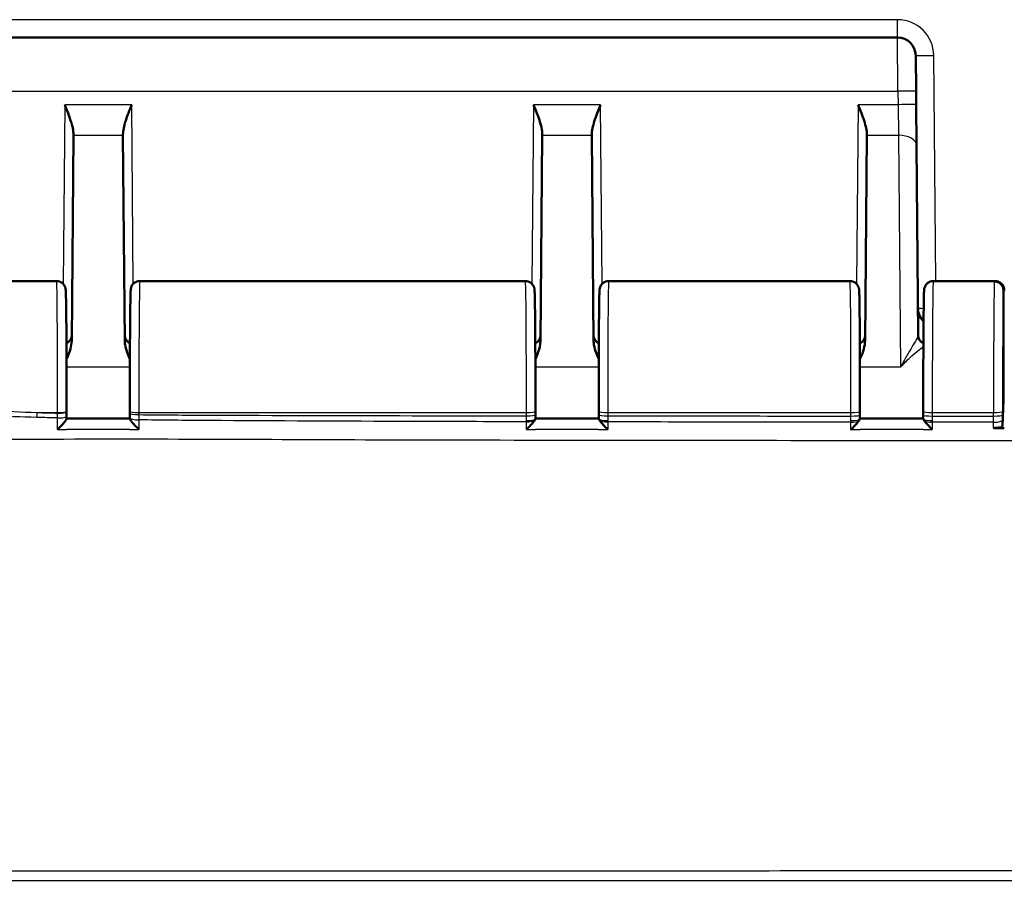
# Model space of a CAD drawing. Units: millimetres. Extents: x 1 to 1188, y 1 to 840.
# Drawn here: x 297 to 351, y 40 to 87 of the extents above; entities that cross this region are included whole.
import ezdxf

# ---------------------------------------------------------------- set-up
doc = ezdxf.new("R2010")
doc.units = ezdxf.units.MM
doc.layers.add('Sichtbar (ISO)', color=7, linetype='Continuous', lineweight=50)
doc.layers.add('Sichtbar schmal (ISO)', color=1, linetype='Continuous', lineweight=25)

msp = doc.modelspace()

# ---------------------------------------------------------------- linework, layer by layer
at = {"layer": 'Sichtbar (ISO)'}
for p, q in [((345.4865635, 86.4783554), (276.4779128, 86.4783554)), ((346.4865255, 85.487082), (346.5038269, 83.504535)), ((346.5103497, 82.7570905), (346.5038269, 83.504535)), ((346.5300672, 80.4976909), (346.5103497, 82.7570905)), ((299.7796864, 81.0625408), (299.6802607, 69.6694874)), ((299.7800417, 81.1032615), (299.7796864, 81.0625408)), ((302.5251378, 81.0625408), (302.5247825, 81.1032615)), ((302.6245635, 69.6694874), (302.5251378, 81.0625408)), ((325.6802607, 69.6694874), (325.7796864, 81.0625408)), ((325.7800417, 81.1032615), (325.7796864, 81.0625408)), ((328.5251378, 81.0625408), (328.5247825, 81.1032615)), ((328.5251378, 81.0625408), (328.6245635, 69.6694874)), ((343.6802607, 69.6694874), (343.7796864, 81.0625408)), ((343.7800417, 81.1032615), (343.7796864, 81.0625408)), ((346.6219061, 69.9739922), (346.5300672, 80.4976909)), ((298.8456684, 72.9783554), (285.4591558, 72.9783554)), ((324.8456684, 72.9783554), (303.4591558, 72.9783554)), ((342.8456684, 72.9783554), (329.4591558, 72.9783554)), ((350.8979984, 72.9783554), (347.4591558, 72.9783554)), ((350.9021358, 72.9580553), (350.8526503, 72.9580553)), ((351.3524121, 66.3783554), (351.3524121, 72.45749)), ((351.3048162, 64.9549488), (351.3524121, 66.3783554)), ((351.4024121, 66.3783554), (351.3524121, 66.3783554)), ((299.3976083, 65.7179078), (299.3976391, 65.7466036)), ((302.9071852, 65.7466036), (302.9073075, 65.6324307)), ((325.3974461, 65.5665269), (325.3976391, 65.7466036)), ((328.9071852, 65.7466036), (328.9073826, 65.5623386)), ((343.3974337, 65.5549699), (343.3976391, 65.7466036)), ((346.9071852, 65.7466036), (346.9073918, 65.5537432)), ((299.3969951, 65.3446843), (299.3972739, 65.4918593)), ((302.9076684, 65.3926321), (302.9077604, 65.3453067)), ((325.3971181, 65.3438925), (325.3971182, 65.3439655)), ((325.3971432, 65.3574624), (328.9076779, 65.357424)), ((328.9077031, 65.343744), (328.9077029, 65.3438283)), ((343.3971265, 65.3435401), (343.3971263, 65.3434354)), ((343.3971515, 65.3573228), (346.9076718, 65.3573119)), ((346.9076968, 65.3435009), (346.907697, 65.3433929)), ((351.3006097, 64.8291479), (350.8048495, 64.829148)), ((351.3006097, 64.8291479), (351.4024121, 64.8291479))]:
    msp.add_line(p, q, dxfattribs=at)
for centre, radius, start, end in [((345.4865635, 85.4783554), 1, 0.5, 90), ((347.6088158, 71.4783554), 1, 180.5, 226.65108853), ((299.1829371, 69.9783554), 0.5, 294.56387996, 359.5), ((303.1218871, 69.9783554), 0.5, 180.5, 245.43612004), ((325.1829371, 69.9783554), 0.5, 294.56387996, 359.5), ((329.1218871, 69.9783554), 0.5, 180.5, 245.43612004), ((343.1829371, 69.9783554), 0.5, 294.56387996, 359.5), ((347.1218871, 69.9783554), 0.5, 180.50000027, 245.43612005)]:
    msp.add_arc(centre, radius, start, end, dxfattribs=at)
for centre, major_axis, ratio, start_param, end_param in [((299.3758211, 66.0233194), (0.0000006, -2.5103492), 0.0087438584, 1.3574744625, 1.4488331781), ((302.9290879, 65.9377477), (-0.0000006, -2.509551), 0.0087439416, 4.8343531285, 4.9313508287), ((325.375671, 65.8717752), (-0.0000005, 2.5090088), 0.0087436995, 4.5004398291, 4.5904259379), ((328.9291584, 65.8675927), (-0.0000006, -2.5090468), 0.008743823, 4.8343525051, 4.9226859548), ((343.3756588, 65.8602171), (-0.0000005, 2.5090019), 0.0087436461, 4.5049757386, 4.5904260279), ((346.9291673, 65.8589951), (-0.0000006, -2.5090314), 0.0087437766, 4.8343523772, 4.9193180604)]:
    msp.add_ellipse(centre, major_axis=major_axis, ratio=ratio, start_param=start_param, end_param=end_param, dxfattribs=at)
for points, knots in [([(299.7800417, 81.1032615), (299.7819299, 81.3197601), (299.7151458, 81.5951635), (299.5494944, 82.1182907), (299.4112092, 82.4649745), (299.2944935, 82.7570905)], [0.37186592627, 0.37186592627, 0.37186592627, 0.37186592627, 0.45026050092, 0.45026050092, 0.54463461085, 0.54463461085, 0.54463461085, 0.54463461085]), ([(303.0103307, 82.7570905), (302.893615, 82.4649745), (302.7553298, 82.1182907), (302.5896784, 81.5951635), (302.5228943, 81.3197601), (302.5247825, 81.1032615)], [0, 0, 0, 0, 0.09437410993, 0.09437410993, 0.17276868458, 0.17276868458, 0.17276868458, 0.17276868458]), ([(325.7800417, 81.1032615), (325.7821627, 81.3462133), (325.7105845, 81.6206526), (325.5221698, 82.1901492), (325.4033046, 82.484758), (325.2944935, 82.7570905)], [0.36865218534, 0.36865218534, 0.36865218534, 0.36865218534, 0.45662793813, 0.45662793813, 0.54461057945, 0.54461057945, 0.54461057945, 0.54461057945]), ([(329.0103307, 82.7570905), (328.893615, 82.4649745), (328.7553298, 82.1182907), (328.5896784, 81.5951635), (328.5228943, 81.3197601), (328.5247825, 81.1032615)], [0, 0, 0, 0, 0.09437410993, 0.09437410993, 0.17276868458, 0.17276868458, 0.17276868458, 0.17276868458]), ([(343.7800417, 81.1032615), (343.7819299, 81.3197601), (343.7151458, 81.5951635), (343.5494944, 82.1182907), (343.4112092, 82.4649745), (343.2944935, 82.7570905)], [0.37186592627, 0.37186592627, 0.37186592627, 0.37186592627, 0.45026050092, 0.45026050092, 0.54463461085, 0.54463461085, 0.54463461085, 0.54463461085]), ([(298.8456684, 72.9783554), (298.8993419, 72.9783554), (298.9526498, 72.9692013), (299.0499808, 72.9378852), (299.0924336, 72.9151817), (299.1699378, 72.8627685), (299.1996478, 72.8333053), (299.2539666, 72.7714602), (299.2712103, 72.7427685), (299.3001625, 72.6904579), (299.3084965, 72.6697049), (299.3220828, 72.6336171), (299.3262023, 72.6196464), (299.3339882, 72.5913642), (299.33646, 72.5796886), (299.3423483, 72.5500191), (299.34393, 72.5378489), (299.3508621, 72.483097), (299.3518359, 72.4572573), (299.3571781, 72.3528185), (299.3600487, 72.2653166), (299.3656827, 72.0381953), (299.3683598, 71.9004757), (299.3734046, 71.5812835), (299.3757755, 71.4011209), (299.3802158, 71.0010374), (299.3822867, 70.7813918), (299.3860892, 70.3076844), (299.3878215, 70.0537116), (299.3909078, 69.5176995), (299.3922621, 69.2356964), (299.39456, 68.6507457), (299.3955037, 68.3478158), (299.3969572, 67.7286942), (299.3974671, 67.412513), (299.3981562, 66.6460645), (299.3981176, 66.1932549), (299.3976391, 65.7466036)], [4.7123889804, 4.7123889804, 4.7123889804, 4.7123889804, 4.7151968214, 4.7151968214, 4.7182905708, 4.7182905708, 4.7223246946, 4.7223246946, 4.7281552863, 4.7281552863, 4.7355651908, 4.7355651908, 4.7440786651, 4.7440786651, 4.7563330324, 4.7563330324, 4.7812070353, 4.7812070353, 4.8813723241, 4.8813723241, 5.0506692616, 5.0506692616, 5.2168916233, 5.2168916233, 5.3787299848, 5.3787299848, 5.5395308737, 5.5395308737, 5.6999564137, 5.6999564137, 5.8602148737, 5.8602148737, 6.020390154, 6.020390154, 6.1805228085, 6.1805228085, 6.4053583548, 6.4053583548, 6.4053583548, 6.4053583548]), ([(302.9071852, 65.7466036), (302.9068443, 66.0646832), (302.9067262, 66.3858858), (302.9069384, 67.0263428), (302.9072686, 67.3455903), (302.9083692, 67.9740213), (302.9091396, 68.2831971), (302.911101, 68.8836315), (302.9122921, 69.1748798), (302.9150655, 69.7320791), (302.9166478, 69.9980134), (302.920165, 70.4978862), (302.9221, 70.7317927), (302.9262774, 71.1618124), (302.92852, 71.3578532), (302.9332675, 71.7075437), (302.9357723, 71.8609904), (302.9410296, 72.1228453), (302.9437703, 72.230411), (302.9488658, 72.3773816), (302.9509871, 72.4258382), (302.9554337, 72.4889806), (302.9565373, 72.5064248), (302.9630116, 72.5522175), (302.9640018, 72.5677241), (302.9811673, 72.6283722), (302.9870841, 72.6493639), (303.0141085, 72.7085553), (303.0285396, 72.7390691), (303.0764079, 72.8012022), (303.0939155, 72.821643), (303.1554172, 72.8789498), (303.210591, 72.9204809), (303.3403435, 72.9669208), (303.3994495, 72.9783554), (303.4591558, 72.9783554)], [-0.1221730476, -0.1221730476, -0.1221730476, -0.1221730476, 0.0379420384, 0.0379420384, 0.1980527279, 0.1980527279, 0.3581753322, 0.3581753322, 0.5183297922, 0.5183297922, 0.6785478289, 0.6785478289, 0.8388905564, 0.8388905564, 0.9994979512, 0.9994979512, 1.1607639128, 1.1607639128, 1.324208653, 1.324208653, 1.4475024899, 1.4475024899, 1.5091494084, 1.5091494084, 1.5399728676, 1.5399728676, 1.5516841929, 1.5516841929, 1.5594693152, 1.5594693152, 1.5626648856, 1.5626648856, 1.5676728899, 1.5676728899, 1.5707963268, 1.5707963268, 1.5707963268, 1.5707963268]), ([(324.8456684, 72.9783554), (324.8993419, 72.9783554), (324.9526498, 72.9692013), (325.0499808, 72.9378852), (325.0924336, 72.9151817), (325.1699378, 72.8627685), (325.1996478, 72.8333053), (325.2539666, 72.7714602), (325.2712103, 72.7427685), (325.3001625, 72.6904579), (325.3084965, 72.6697049), (325.3220828, 72.6336171), (325.3262023, 72.6196464), (325.3339882, 72.5913642), (325.33646, 72.5796886), (325.3423483, 72.5500191), (325.34393, 72.5378489), (325.3508621, 72.483097), (325.3518359, 72.4572573), (325.3571781, 72.3528185), (325.3600487, 72.2653166), (325.3656827, 72.0381953), (325.3683598, 71.9004757), (325.3734046, 71.5812835), (325.3757755, 71.4011209), (325.3802158, 71.0010374), (325.3822867, 70.7813918), (325.3860892, 70.3076844), (325.3878215, 70.0537116), (325.3909078, 69.5176995), (325.3922621, 69.2356964), (325.39456, 68.6507457), (325.3955037, 68.3478158), (325.3969572, 67.7286942), (325.3974671, 67.412513), (325.3981562, 66.6460645), (325.3981176, 66.1932549), (325.3976391, 65.7466036)], [-1.5707963268, -1.5707963268, -1.5707963268, -1.5707963268, -1.5679884857, -1.5679884857, -1.5648947363, -1.5648947363, -1.5608606126, -1.5608606126, -1.5550300209, -1.5550300209, -1.5476201164, -1.5476201164, -1.5391066421, -1.5391066421, -1.5268522748, -1.5268522748, -1.5019782719, -1.5019782719, -1.4018129831, -1.4018129831, -1.2325160456, -1.2325160456, -1.0662936838, -1.0662936838, -0.9044553224, -0.9044553224, -0.7436544335, -0.7436544335, -0.5832288935, -0.5832288935, -0.4229704335, -0.4229704335, -0.2627951532, -0.2627951532, -0.1026624987, -0.1026624987, 0.1221730476, 0.1221730476, 0.1221730476, 0.1221730476]), ([(328.9071852, 65.7466036), (328.9068443, 66.0646832), (328.9067262, 66.3858858), (328.9069384, 67.0263428), (328.9072686, 67.3455903), (328.9083692, 67.9740213), (328.9091396, 68.2831971), (328.911101, 68.8836315), (328.9122921, 69.1748798), (328.9150655, 69.7320791), (328.9166478, 69.9980134), (328.920165, 70.4978862), (328.9221, 70.7317927), (328.9262774, 71.1618124), (328.92852, 71.3578532), (328.9332675, 71.7075437), (328.9357723, 71.8609904), (328.9410296, 72.1228453), (328.9437703, 72.230411), (328.9488658, 72.3773816), (328.9509871, 72.4258382), (328.9554337, 72.4889806), (328.9565373, 72.5064248), (328.9630116, 72.5522175), (328.9640018, 72.5677241), (328.9811673, 72.6283722), (328.9870841, 72.6493639), (329.0141085, 72.7085553), (329.0285396, 72.7390691), (329.0764079, 72.8012022), (329.0939155, 72.821643), (329.1554172, 72.8789498), (329.210591, 72.9204809), (329.3403435, 72.9669208), (329.3994495, 72.9783554), (329.4591558, 72.9783554)], [-0.1221730476, -0.1221730476, -0.1221730476, -0.1221730476, 0.0379420384, 0.0379420384, 0.1980527279, 0.1980527279, 0.3581753322, 0.3581753322, 0.5183297922, 0.5183297922, 0.6785478289, 0.6785478289, 0.8388905564, 0.8388905564, 0.9994979512, 0.9994979512, 1.1607639128, 1.1607639128, 1.324208653, 1.324208653, 1.4475024899, 1.4475024899, 1.5091494084, 1.5091494084, 1.5399728676, 1.5399728676, 1.5516841929, 1.5516841929, 1.5594693152, 1.5594693152, 1.5626648856, 1.5626648856, 1.5676728899, 1.5676728899, 1.5707963268, 1.5707963268, 1.5707963268, 1.5707963268]), ([(342.8456684, 72.9783554), (342.8993419, 72.9783554), (342.9526498, 72.9692013), (343.0499808, 72.9378852), (343.0924336, 72.9151817), (343.1699378, 72.8627685), (343.1996478, 72.8333053), (343.2539666, 72.7714602), (343.2712103, 72.7427685), (343.3001625, 72.6904579), (343.3084965, 72.6697049), (343.3220828, 72.6336171), (343.3262023, 72.6196464), (343.3339882, 72.5913642), (343.33646, 72.5796886), (343.3423483, 72.5500191), (343.34393, 72.5378489), (343.3508621, 72.483097), (343.3518359, 72.4572573), (343.3571781, 72.3528185), (343.3600487, 72.2653166), (343.3656827, 72.0381953), (343.3683598, 71.9004757), (343.3734046, 71.5812835), (343.3757755, 71.4011209), (343.3802158, 71.0010374), (343.3822867, 70.7813918), (343.3860892, 70.3076844), (343.3878215, 70.0537116), (343.3909078, 69.5176995), (343.3922621, 69.2356964), (343.39456, 68.6507457), (343.3955037, 68.3478158), (343.3969572, 67.7286942), (343.3974671, 67.412513), (343.3981562, 66.6460645), (343.3981176, 66.1932549), (343.3976391, 65.7466036)], [4.7123889804, 4.7123889804, 4.7123889804, 4.7123889804, 4.7151968214, 4.7151968214, 4.7182905708, 4.7182905708, 4.7223246946, 4.7223246946, 4.7281552863, 4.7281552863, 4.7355651908, 4.7355651908, 4.7440786651, 4.7440786651, 4.7563330324, 4.7563330324, 4.7812070353, 4.7812070353, 4.8813723241, 4.8813723241, 5.0506692616, 5.0506692616, 5.2168916233, 5.2168916233, 5.3787299848, 5.3787299848, 5.5395308737, 5.5395308737, 5.6999564137, 5.6999564137, 5.8602148737, 5.8602148737, 6.020390154, 6.020390154, 6.1805228085, 6.1805228085, 6.4053583548, 6.4053583548, 6.4053583548, 6.4053583548]), ([(346.9071852, 65.7466036), (346.9068443, 66.0646832), (346.9067262, 66.3858858), (346.9069384, 67.0263428), (346.9072686, 67.3455903), (346.9083692, 67.9740213), (346.9091396, 68.2831971), (346.911101, 68.8836315), (346.9122921, 69.1748798), (346.9150655, 69.7320791), (346.9166478, 69.9980134), (346.920165, 70.4978862), (346.9221, 70.7317927), (346.9262774, 71.1618124), (346.92852, 71.3578532), (346.9332675, 71.7075437), (346.9357723, 71.8609904), (346.9410296, 72.1228453), (346.9437703, 72.230411), (346.9488658, 72.3773816), (346.9509871, 72.4258382), (346.9554337, 72.4889806), (346.9565373, 72.5064248), (346.9630116, 72.5522175), (346.9640018, 72.5677241), (346.9811673, 72.6283722), (346.9870841, 72.6493639), (347.0141085, 72.7085553), (347.0285396, 72.7390691), (347.0764079, 72.8012022), (347.0939155, 72.821643), (347.1554172, 72.8789498), (347.210591, 72.9204809), (347.3403435, 72.9669208), (347.3994495, 72.9783554), (347.4591558, 72.9783554)], [-0.1221730476, -0.1221730476, -0.1221730476, -0.1221730476, 0.0379420384, 0.0379420384, 0.1980527279, 0.1980527279, 0.3581753322, 0.3581753322, 0.5183297922, 0.5183297922, 0.6785478289, 0.6785478289, 0.8388905564, 0.8388905564, 0.9994979512, 0.9994979512, 1.1607639128, 1.1607639128, 1.324208653, 1.324208653, 1.4475024899, 1.4475024899, 1.5091494084, 1.5091494084, 1.5399728676, 1.5399728676, 1.5516841929, 1.5516841929, 1.5594693152, 1.5594693152, 1.5626648856, 1.5626648856, 1.5676728899, 1.5676728899, 1.5707963268, 1.5707963268, 1.5707963268, 1.5707963268]), ([(351.3524121, 72.45749), (351.3524121, 72.5228261), (351.3396511, 72.587542), (351.2900523, 72.7083119), (351.2537295, 72.7632291), (351.1621367, 72.855924), (351.1077856, 72.8928459), (351.0170824, 72.931384), (350.9850515, 72.9413396), (350.9194806, 72.9546921), (350.8861081, 72.9580553), (350.8526503, 72.9580553)], [0, 0, 0, 0, 0.019604771466, 0.019604771466, 0.039175023388, 0.039175023388, 0.058704894552, 0.058704894552, 0.06874349617, 0.06874349617, 0.078781656532, 0.078781656532, 0.078781656532, 0.078781656532]), ([(350.8979984, 72.9783554), (350.9516717, 72.9783554), (351.0049761, 72.9692015), (351.1023027, 72.9378888), (351.1447529, 72.9151874), (351.222255, 72.8627791), (351.2519632, 72.8333193), (351.3062803, 72.7714822), (351.3235231, 72.7427956), (351.3524734, 72.6904973), (351.3608075, 72.66975), (351.3743946, 72.6336714), (351.378515, 72.6197041), (351.3863032, 72.5914272), (351.3887762, 72.5797536), (351.3933911, 72.5565169), (351.3948879, 72.5468136), (351.3973225, 72.5298558), (351.3981897, 72.5227441), (351.3992208, 72.5135693), (351.3994879, 72.5110851), (351.3997393, 72.5086587)], [1.550725040397, 1.550725040397, 1.550725040397, 1.550725040397, 1.553532309772, 1.553532309772, 1.556625739232, 1.556625739232, 1.56065978448, 1.56065978448, 1.566490491122, 1.566490491122, 1.573899949657, 1.573899949657, 1.582413055342, 1.582413055342, 1.594667895746, 1.594667895746, 1.611497447051, 1.611497447051, 1.628326998356, 1.628326998356, 1.63487279692, 1.63487279692, 1.63487279692, 1.63487279692]), ([(351.4024121, 72.4569317), (351.4024121, 72.5222895), (351.389645, 72.5870295), (351.3400247, 72.7079055), (351.3036622, 72.762902), (351.2119637, 72.8557447), (351.1575397, 72.8927356), (351.0667228, 72.9313407), (351.034659, 72.9413125), (350.9690255, 72.9546861), (350.9356235, 72.9580553), (350.9021358, 72.9580553)], [0, 0, 0, 0, 0.019611294344, 0.019611294344, 0.039206298898, 0.039206298898, 0.058764400688, 0.058764400688, 0.068813600681, 0.068813600681, 0.07886058131, 0.07886058131, 0.07886058131, 0.07886058131]), ([(299.3944368, 68.654773), (299.4053475, 68.6783542), (299.4160163, 68.7017784), (299.4983068, 68.8859617), (299.5639802, 69.0530872), (299.6512095, 69.3669659), (299.6789533, 69.5196801), (299.6802607, 69.6694874)], [0.05348273362, 0.05348273362, 0.05348273362, 0.05348273362, 0.06167534553, 0.06167534553, 0.11866241343, 0.11866241343, 0.16852200013, 0.16852200013, 0.16852200013, 0.16852200013]), ([(302.6245635, 69.6694874), (302.6252151, 69.5948265), (302.632448, 69.5197248), (302.670219, 69.2849369), (302.7189999, 69.1235463), (302.8170147, 68.8639587), (302.8620703, 68.7592992), (302.910361, 68.6547648)], [0, 0, 0, 0, 0.02734394509, 0.02734394509, 0.08668478505, 0.08668478505, 0.1267381726, 0.1267381726, 0.1267381726, 0.1267381726]), ([(325.3944626, 68.654765), (325.4470187, 68.7685335), (325.4957533, 68.8824713), (325.6113561, 69.1965703), (325.6782148, 69.4350526), (325.6802607, 69.6694874)], [0.05914596161, 0.05914596161, 0.05914596161, 0.05914596161, 0.10391854069, 0.10391854069, 0.18268132408, 0.18268132408, 0.18268132408, 0.18268132408]), ([(328.6245635, 69.6694874), (328.6252151, 69.5948265), (328.632448, 69.5197248), (328.670219, 69.2849369), (328.7189999, 69.1235463), (328.8170147, 68.8639587), (328.8620703, 68.7592992), (328.910361, 68.6547648)], [0, 0, 0, 0, 0.02734394509, 0.02734394509, 0.08668478505, 0.08668478505, 0.12673817308, 0.12673817308, 0.12673817308, 0.12673817308]), ([(343.3944368, 68.654773), (343.4053475, 68.6783542), (343.4160163, 68.7017784), (343.4983068, 68.8859617), (343.5639802, 69.0530872), (343.6512095, 69.3669659), (343.6789533, 69.5196801), (343.6802607, 69.6694874)], [0.05348273362, 0.05348273362, 0.05348273362, 0.05348273362, 0.06167534553, 0.06167534553, 0.11866241343, 0.11866241343, 0.16852200013, 0.16852200013, 0.16852200013, 0.16852200013]), ([(298.8954264, 64.7494611), (298.8964815, 64.7504911), (298.8975366, 64.7515218), (298.952465, 64.8052163), (299.0066806, 64.8600473), (299.1087271, 64.9670929), (299.1574334, 65.0200305), (299.2462909, 65.1212587), (299.2871753, 65.1702957), (299.3453359, 65.246599), (299.3657917, 65.2760522), (299.3912287, 65.3205098), (299.3973757, 65.3361543), (299.396977, 65.3456086)], [-0.095601092813, -0.095601092813, -0.095601092813, -0.095601092813, -0.095157800722, -0.095157800722, -0.072522937787, -0.072522937787, -0.051010713474, -0.051010713474, -0.029888193184, -0.029888193184, -0.013998297864, -0.013998297864, 0, 0, 0, 0]), ([(299.3970165, 65.3559809), (299.6308768, 65.3561007), (299.8647384, 65.3562187), (300.332772, 65.3564479), (300.5669439, 65.3565591), (301.0352899, 65.3567711), (301.2694639, 65.3568721), (301.7378137, 65.3570611), (301.9719894, 65.3571492), (302.4400223, 65.3573105), (302.6738794, 65.3573837), (302.9077368, 65.3574488)], [2.25214807225, 2.25214807225, 2.25214807225, 2.25214807225, 2.32230548854, 2.32230548854, 2.39255527943, 2.39255527943, 2.46280507032, 2.46280507032, 2.53305486121, 2.53305486121, 2.60320871635, 2.60320871635, 2.60320871635, 2.60320871635]), ([(302.9077786, 65.3462664), (302.9073801, 65.3364452), (302.9135389, 65.3204489), (302.9390214, 65.2752746), (302.9595326, 65.2454576), (303.0178591, 65.168386), (303.0588777, 65.1189617), (303.1476693, 65.0174923), (303.1961299, 64.9647196), (303.2976806, 64.8581046), (303.3516295, 64.8035615), (303.4063163, 64.7501876), (303.4073731, 64.7491569), (303.4084298, 64.748127)], [-0.095945081143, -0.095945081143, -0.095945081143, -0.095945081143, -0.081804226514, -0.081804226514, -0.065730479381, -0.065730479381, -0.044350942379, -0.044350942379, -0.02273887321, -0.02273887321, 0, 0, 0.000448041833, 0.000448041833, 0.000448041833, 0.000448041833]), ([(324.8961246, 64.741072), (324.8971806, 64.7420977), (324.8982365, 64.7431242), (324.9623231, 64.80547), (325.025888, 64.8700769), (325.1427982, 64.9947834), (325.1975948, 65.0560312), (325.2832815, 65.158621), (325.3171085, 65.20176), (325.3434507, 65.2394386)], [-0.070910584789, -0.070910584789, -0.070910584789, -0.070910584789, -0.070466659341, -0.070466659341, -0.043968687971, -0.043968687971, -0.019217823749, -0.019217823749, 0, 0, 0, 0]), ([(325.3434507, 65.2394386), (325.3580156, 65.2602714), (325.3701639, 65.279331), (325.390874, 65.317013), (325.3970989, 65.3333681), (325.3971181, 65.3438925)], [0.05547962755, 0.05547962755, 0.05547962755, 0.05547962755, 0.063918203243, 0.063918203243, 0.074759037354, 0.074759037354, 0.074759037354, 0.074759037354]), ([(328.907703, 65.343744), (328.907722, 65.3332343), (328.9138798, 65.3169567), (328.9360021, 65.2764872), (328.9508682, 65.2535303), (328.9689181, 65.2283045)], [0.000446587536, 0.000446587536, 0.000446587536, 0.000446587536, 0.014036386588, 0.014036386588, 0.026552168045, 0.026552168045, 0.026552168045, 0.026552168045]), ([(328.9689181, 65.2283045), (328.9975907, 65.1882331), (329.0338321, 65.1427729), (329.1207977, 65.040081), (329.1735649, 64.9815419), (329.2854023, 64.8628272), (329.3457087, 64.8016695), (329.4066155, 64.742437), (329.4076718, 64.7414105), (329.4087281, 64.7403848)], [-0.069256343917, -0.069256343917, -0.069256343917, -0.069256343917, -0.049222382066, -0.049222382066, -0.025377215314, -0.025377215314, 0, 0, 0.000447874393, 0.000447874393, 0.000447874393, 0.000447874393]), ([(342.896111, 64.7391143), (342.8971671, 64.7401391), (342.8982232, 64.7411647), (342.9537711, 64.795149), (343.0086034, 64.8505386), (343.1116337, 64.9590135), (343.160738, 65.0128234), (343.2493692, 65.1152476), (343.289741, 65.164646), (343.3224167, 65.2088003)], [-0.066221228, -0.066221228, -0.066221228, -0.066221228, -0.065776468997, -0.065776468997, -0.042828398918, -0.042828398918, -0.021046721855, -0.021046721855, 0, 0, 0, 0]), ([(343.3224167, 65.2088003), (343.3459901, 65.2406549), (343.3652982, 65.269655), (343.3905842, 65.3155297), (343.397107, 65.3325348), (343.3971264, 65.3434354)], [0.052035741011, 0.052035741011, 0.052035741011, 0.052035741011, 0.064088551442, 0.064088551442, 0.075220433135, 0.075220433135, 0.075220433135, 0.075220433135]), ([(346.907697, 65.3433929), (346.9077158, 65.3327842), (346.9138813, 65.3164019), (346.9389036, 65.2703642), (346.9593139, 65.2397106), (346.9844987, 65.2058235), (346.9845893, 65.2057016), (346.9846799, 65.2055797)], [0.000446320888, 0.000446320888, 0.000446320888, 0.000446320888, 0.01404727893, 0.01404727893, 0.03001713044, 0.03001713044, 0.03007474946, 0.03007474946, 0.03007474946, 0.03007474946]), ([(346.9846799, 65.2055797), (347.0180123, 65.1607606), (347.0590581, 65.1107254), (347.1479087, 65.008389), (347.1963938, 64.9553619), (347.2979714, 64.8485567), (347.3519243, 64.79409), (347.406609, 64.74095), (347.4076653, 64.7399244), (347.4087215, 64.7388996)], [-0.065734261755, -0.065734261755, -0.065734261755, -0.065734261755, -0.044352275519, -0.044352275519, -0.022737707316, -0.022737707316, 0, 0, 0.00044781716, 0.00044781716, 0.00044781716, 0.00044781716]), ([(350.8048495, 64.829148), (350.8699475, 64.829148), (350.9344224, 64.8323741), (351.0548735, 64.8449157), (351.1096966, 64.8541114), (351.2023743, 64.8773185), (351.2393399, 64.8911086), (351.2906744, 64.9216946), (351.304257, 64.9382259), (351.3048162, 64.9549488)], [0, 0, 0, 0, 0.019529375607, 0.019529375607, 0.039059671702, 0.039059671702, 0.058592837998, 0.058592837998, 0.078366436747, 0.078366436747, 0.078366436747, 0.078366436747])]:
    msp.add_open_spline(points, degree=3, knots=knots, dxfattribs=at)
at = {"layer": 'Sichtbar schmal (ISO)'}
for p, q in [((345.4865635, 87.4696289), (276.4779128, 87.4696289)), ((345.4865635, 86.4783554), (345.4865635, 87.4696289)), ((345.503865, 83.504535), (345.4865635, 86.4783554)), ((347.5956494, 72.9783554), (347.4864874, 85.487082)), ((276.5125157, 83.504535), (345.503865, 83.504535)), ((345.503865, 83.504535), (345.5103878, 82.7570905)), ((299.2944935, 82.7570905), (299.2078032, 72.8233653)), ((303.0103307, 82.7570905), (299.2944935, 82.7570905)), ((303.097021, 72.8233653), (303.0103307, 82.7570905)), ((325.2944935, 82.7570905), (325.2078032, 72.8233653)), ((329.0103307, 82.7570905), (325.2944935, 82.7570905)), ((329.097021, 72.8233653), (329.0103307, 82.7570905)), ((343.2944935, 82.7570905), (343.2078032, 72.8233653)), ((345.5103878, 82.7570905), (343.2944935, 82.7570905)), ((345.5103878, 82.7570905), (345.5301053, 81.0625408)), ((299.7796864, 81.0625408), (302.5251378, 81.0625408)), ((325.7796864, 81.0625408), (328.5251378, 81.0625408)), ((343.7796864, 81.0625408), (345.5301053, 81.0625408)), ((345.5301053, 81.0625408), (345.642363, 68.1990847)), ((302.9089924, 68.1990847), (299.3958319, 68.1990847)), ((328.9089924, 68.1990847), (325.3958319, 68.1990847)), ((345.642363, 68.1990847), (343.3958319, 68.1990847)), ((297.7619752, 65.6862047), (298.8976393, 65.6862047)), ((298.8976086, 65.6575089), (298.8976393, 65.6862047)), ((303.4071849, 65.6862047), (324.8976393, 65.6862047)), ((303.4071849, 65.6862047), (303.4073072, 65.5720318)), ((324.8974464, 65.506128), (324.8976393, 65.6862047)), ((329.4071849, 65.6862047), (329.4073823, 65.5019397)), ((329.4071849, 65.6862047), (342.8976393, 65.6862047)), ((342.897434, 65.494571), (342.8976393, 65.6862047)), ((347.4071849, 65.6862047), (347.4073915, 65.4933443)), ((347.4071849, 65.6862047), (350.8036483, 65.6862047)), ((350.8038217, 65.492775), (350.8036483, 65.6862047)), ((351.3036293, 65.7470518), (351.3038027, 65.5536221))]:
    msp.add_line(p, q, dxfattribs=at)
for centre, start, end in [((345.4865635, 85.4696289), 0.5, 90), ((347.6088158, 71.487082), 243.11310838, 249.68621802)]:
    msp.add_arc(centre, 2, start, end, dxfattribs=at)
for centre, major_axis, ratio, start_param, end_param in [((347.4864874, 85.4958085), (-0.9999619, -0.0087265), 0.0087262032, 0.0000000001, 1.5707201744), ((345.503865, 83.4958085), (0.9999619, 0.0087265), 0.0087262032, 0, 1.5707201744), ((345.5103878, 82.7483639), (0.9999619, 0.0087265), 0.0087262032, 0, 1.5707201744), ((345.5301053, 80.4889643), (0.9999619, 0.0087265), 0.5735617812, 0, 1.5657909708), ((298.8456684, 66.4783554), (0, 6.5), 0.0080555703, 4.5902159327, 6.2831853026), ((303.4591558, 66.4783554), (0, -6.5), 0.0080555703, 3.1415926582, 4.8345620281), ((324.8456684, 66.4783554), (0, 6.5), 0.0080555703, 4.5902159327, 6.2831853026), ((329.4591558, 66.4783554), (0, -6.5), 0.0080555703, 3.1415926582, 4.8345620281), ((342.8456684, 66.4783554), (0, 6.5), 0.0080555703, 4.5902159327, 6.2831853026), ((347.4591558, 66.4783554), (0, -6.5), 0.0080555703, 3.1415926582, 4.8345620281), ((350.8557369, 66.4783554), (0.001051, 6.5), 0.0080539475, 0.0790547077, 1.6929706766), ((350.8990493, 66.4783554), (0.001051, -6.5), 0.0080539475, 3.0625379459, 3.1415913514), ((351.3557178, 66.4782679), (-0.001051, -6), 0.0087251097, 3.224840525, 4.8345635563), ((347.6088158, 71.4783554), (-0.9999619, -0.0087265), 0.0087262032, 0.0000000001, 0.8245471303), ((297.7619752, 66.0518127), (-0.0777905, -2.9989913), 0.0031838066, 1.3588055978, 1.4486645645), ((298.8976086, 65.7184435), (0.4999997, -0.0005358), 0.1218692745, 4.7125195467, 6.2831853072), ((298.8976393, 65.7471394), (0.4999997, -0.0005358), 0.1218692745, 4.7125195663, 6.2831853072), ((303.4071849, 65.7471394), (-0.4999997, -0.0005358), 0.1218692745, 0, 1.5706657409), ((303.4073072, 65.6329664), (-0.4999997, -0.0005358), 0.1218692745, 0, 1.5706657409), ((324.8974464, 65.5670627), (0.4999997, -0.0005358), 0.1218692745, 4.7125195663, 6.2831853072), ((324.8976393, 65.7471394), (0.4999997, -0.0005358), 0.1218692745, 4.7125195663, 6.2831853072), ((329.4071849, 65.7471394), (-0.4999997, -0.0005358), 0.1218692745, 0, 1.5706657409), ((329.4073823, 65.5628743), (-0.4999997, -0.0005358), 0.1218692745, 0, 1.5706657418), ((342.897434, 65.5555056), (0.4999997, -0.0005358), 0.1218692745, 4.712519566, 6.2831853072), ((342.8976393, 65.7471394), (0.4999997, -0.0005358), 0.1218692745, 4.7125195663, 6.2831853072), ((347.4071849, 65.7471394), (-0.4999997, -0.0005358), 0.1218692745, 0, 1.5706657409), ((347.4073915, 65.5542789), (-0.4999997, -0.0005358), 0.1218692745, 0, 1.5706657409), ((350.8036483, 65.7471394), (0.4999998, 0.0004481), 0.1218692952, 4.7122797659, 6.2743948947), ((350.8038217, 65.5537097), (0.4999998, 0.0004481), 0.1218692952, 4.7122797659, 6.2743948947), ((298.8972748, 65.4928062), (0.4999991, -0.0009469), 0.2120767367, 4.7105395377, 6.2831853072), ((303.4076674, 65.3936049), (-0.4999991, -0.0009728), 0.2175949538, 0, 1.5691710468), ((324.8970153, 65.2924852), (-0.4999989, 0.0010393), 0.2317001747, 1.5711582252, 2.6749627642), ((324.8971191, 65.3449061), (0.4999991, -0.0009406), 0.2107318296, 4.7126886991, 6.2831853072), ((329.407702, 65.3447614), (-0.4999991, -0.0009331), 0.2091138916, 0, 1.5703343536), ((329.4078203, 65.2849839), (-0.4999989, -0.0010456), 0.2330246505, 0.4990461913, 1.5702175101), ((342.8969832, 65.2715053), (-0.4999989, 0.0010572), 0.2354691188, 1.5712555251, 2.5889310123), ((342.8971274, 65.3444601), (0.4999992, -0.0009199), 0.2062873269, 4.7127398291, 6.2831853072), ((347.407696, 65.3444186), (-0.4999992, -0.0009177), 0.2058130997, 0, 1.5704004202), ((347.4078445, 65.2692482), (-0.4999989, -0.0010591), 0.235881046, 0.5612375709, 1.5702719569), ((350.8042256, 65.2682088), (0.4999991, 0.0009722), 0.2360692382, 4.7119155322, 6.2742066413)]:
    msp.add_ellipse(centre, major_axis=major_axis, ratio=ratio, start_param=start_param, end_param=end_param, dxfattribs=at)
for points, knots in [([(346.6219061, 69.9739922), (346.6223284, 69.9256078), (346.5805784, 69.8396253), (346.4552609, 69.6151952), (346.3708566, 69.4757964), (346.2774812, 69.3196791), (346.1891894, 69.1720612), (346.0914092, 69.0074001), (345.8777996, 68.6352744), (345.7597606, 68.4227382), (345.642363, 68.1990847)], [-0.36987648481, -0.36987648481, -0.36987648481, -0.36987648481, -0.27718880628, -0.27718880628, -0.18450112776, -0.18450112776, -0.18450112776, -0.09685961528, -0.09685961528, 0.0008742293, 0.0008742293, 0.0008742293, 0.0008742293]), ([(345.642363, 68.1990847), (345.8194323, 68.3910872), (345.9974686, 68.5683087), (346.319707, 68.8676109), (346.4672358, 68.994988), (346.6005059, 69.1030258), (346.7177367, 69.1980611), (346.8256473, 69.2792777), (346.9131856, 69.3414547)], [-0.0008742293, -0.0008742293, -0.0008742293, -0.0008742293, 0.09685961528, 0.09685961528, 0.18450112776, 0.18450112776, 0.18450112776, 0.26159487921, 0.26159487921, 0.26159487921, 0.26159487921]), ([(297.754942, 65.4205634), (296.0275952, 65.4732117), (294.3010387, 65.5210486), (290.8480368, 65.5993678), (289.1218108, 65.6286252), (287.3936643, 65.6624776), (286.7316187, 65.6754464), (286.0692589, 65.6894273), (285.4063871, 65.7068916)], [-2.0732549737, -2.0732549737, -2.0732549737, -2.0732549737, -1.5549412303, -1.5549412303, -1.0366274869, -1.0366274869, -1.0366274869, -0.8380636894, -0.8380636894, -0.8380636894, -0.8380636894]), ([(285.4069147, 66.0382796), (286.0701607, 66.0199646), (286.7334491, 66.0075545), (287.3967518, 65.9962703), (289.1243229, 65.9668807), (290.8520732, 65.9406242), (294.307434, 65.8406697), (296.0348524, 65.769404), (297.7619752, 65.6862047)], [0.8376204006, 0.8376204006, 0.8376204006, 0.8376204006, 1.0366274869, 1.0366274869, 1.0366274869, 1.5549412303, 1.5549412303, 2.0732549737, 2.0732549737, 2.0732549737, 2.0732549737]), ([(298.8961492, 65.38677), (298.8964068, 65.4315092), (298.8966575, 65.4764825), (298.8971441, 65.5667524), (298.8973801, 65.6120727), (298.8976086, 65.6575089)], [-0.022891707303, -0.022891707303, -0.022891707303, -0.022891707303, -0.011445447458, -0.011445447458, 0, 0, 0, 0]), ([(303.4073072, 65.5720318), (303.4072499, 65.5238032), (303.4072011, 65.4757043), (303.4071208, 65.3799341), (303.4070893, 65.3322346), (303.4070664, 65.2848061)], [-0.024296629788, -0.024296629788, -0.024296629788, -0.024296629788, -0.012148587179, -0.012148587179, 0, 0, 0, 0]), ([(303.4073072, 65.5720318), (304.6917472, 65.5562255), (305.9762981, 65.5491555), (311.0265729, 65.5289154), (314.7923478, 65.5207016), (320.6712277, 65.511076), (322.784337, 65.5083814), (324.8974464, 65.506128)], [0.5646522287, 0.5646522287, 0.5646522287, 0.5646522287, 0.9500139774, 0.9500139774, 2.0797471247, 2.0797471247, 2.7136803493, 2.7136803493, 2.7136803493, 2.7136803493]), ([(351.3038027, 65.5536221), (351.3038457, 65.5055954), (351.303901, 65.4577197), (351.3040357, 65.3625126), (351.3041151, 65.3151411), (351.3042066, 65.2681212)], [0, 0, 0, 0, 0.014516241827, 0.014516241827, 0.029032497518, 0.029032497518, 0.029032497518, 0.029032497518]), ([(324.8969554, 65.176635), (322.7838394, 65.1809858), (320.6707214, 65.1861319), (314.7916731, 65.2040894), (311.0257092, 65.219285), (305.9760729, 65.2537282), (304.6915193, 65.2647823), (303.4070664, 65.2848061)], [-2.7136671683, -2.7136671683, -2.7136671683, -2.7136671683, -2.0797471247, -2.0797471247, -0.9500139774, -0.9500139774, -0.564988759, -0.564988759, -0.564988759, -0.564988759]), ([(324.8969554, 65.176635), (324.8969755, 65.187093), (324.8969951, 65.1975647), (324.8970335, 65.2185337), (324.8970523, 65.2290309), (324.8970707, 65.2395401)], [-0.0053752947592, -0.0053752947592, -0.0053752947592, -0.0053752947592, -0.0026876473796, -0.0026876473796, 0, 0, 0, 0]), ([(324.8970707, 65.2395401), (324.8970817, 65.2458076), (324.8970925, 65.2520794), (324.8971497, 65.2856806), (324.8971934, 65.3130855), (324.8972343, 65.3405539), (324.8972752, 65.3680224), (324.8973134, 65.3955652), (324.8973841, 65.4507673), (324.8974166, 65.4784266), (324.8974464, 65.506128)], [-0.022534659637, -0.022534659637, -0.022534659637, -0.022534659637, -0.020932093895, -0.020932093895, -0.013954729263, -0.013954729263, -0.013954729263, -0.006977364632, -0.006977364632, 0, 0, 0, 0]), ([(329.4073823, 65.5019397), (329.4074247, 65.4458611), (329.4074787, 65.3899548), (329.4075811, 65.3028792), (329.4076218, 65.2714877), (329.4076662, 65.2402042)], [-0.02824993927, -0.02824993927, -0.02824993927, -0.02824993927, -0.014124989943, -0.014124989943, -0.006128837553, -0.006128837553, -0.006128837553, -0.006128837553]), ([(329.4076662, 65.2402042), (329.4076832, 65.2282164), (329.4077007, 65.2162438), (329.4077368, 65.1923319), (329.4077554, 65.1803926), (329.4077745, 65.1684712)], [-0.0061294384757, -0.0061294384757, -0.0061294384757, -0.0061294384757, -0.0030647192379, -0.0030647192379, 0, 0, 0, 0]), ([(342.8969638, 65.1537705), (342.8969903, 65.1683104), (342.8970159, 65.1828774), (342.8970657, 65.212061), (342.8970897, 65.2266775), (342.897113, 65.2413163)], [-0.0074802868264, -0.0074802868264, -0.0074802868264, -0.0074802868264, -0.0037401434132, -0.0037401434132, 0, 0, 0, 0]), ([(342.897113, 65.2413163), (342.8971563, 65.2685614), (342.8971969, 65.2958864), (342.8973131, 65.380099), (342.8973796, 65.4372452), (342.897434, 65.494571)], [-0.021398654996, -0.021398654996, -0.021398654996, -0.021398654996, -0.014439081396, -0.014439081396, 0, 0, 0, 0]), ([(347.4073915, 65.4933443), (347.4074408, 65.4358082), (347.4075023, 65.3784528), (347.4076102, 65.2947201), (347.4076472, 65.2680782), (347.4076869, 65.2415118)], [-0.028984141414, -0.028984141414, -0.028984141414, -0.028984141414, -0.014492079768, -0.014492079768, -0.007706598287, -0.007706598287, -0.007706598287, -0.007706598287]), ([(347.4076869, 65.2415118), (347.4077094, 65.2264271), (347.4077328, 65.2113659), (347.4077812, 65.1812959), (347.4078063, 65.1662872), (347.4078322, 65.1513074)], [-0.0077074046584, -0.0077074046584, -0.0077074046584, -0.0077074046584, -0.0038537023292, -0.0038537023292, 0, 0, 0, 0]), ([(350.8042184, 65.150174), (350.8041282, 65.2065977), (350.8040499, 65.2634436), (350.8039176, 65.3776921), (350.8038635, 65.4351429), (350.8038217, 65.492775)], [-0.029032497518, -0.029032497518, -0.029032497518, -0.029032497518, -0.014516241827, -0.014516241827, 0, 0, 0, 0]), ([(276.9024121, 64.1179375), (277.291531, 64.2361032), (277.6711264, 64.3261011), (278.3142695, 64.4266752), (278.5560643, 64.4529629), (279.0095956, 64.483788), (279.2156525, 64.4908423), (279.9312434, 64.4986674), (280.4557677, 64.47571), (282.0520284, 64.4169751), (283.0417476, 64.4118172), (285.5381284, 64.3683869), (287.0877603, 64.3263034), (293.3528082, 64.2036224), (297.3124976, 64.2169766), (306.571316, 64.2341866), (312.7019455, 64.1894937), (322.8710863, 64.1664537), (327.1219847, 64.1599305), (335.1394491, 64.1503706), (339.3145482, 64.1468731), (345.4233116, 64.1434891), (347.463444, 64.1426588), (351.1709521, 64.1416776), (352.8105596, 64.1414329), (354.464439, 64.1413549)], [-1.41861766872, -1.41861766872, -1.41861766872, -1.41861766872, -1.41519167288, -1.41519167288, -1.41310291623, -1.41310291623, -1.4113484574, -1.4113484574, -1.407051959, -1.407051959, -1.40005981668, -1.40005981668, -1.38940796336, -1.38940796336, -1.3643173484, -1.3643173484, -1.31514408451, -1.31514408451, -1.28275180395, -1.28275180395, -1.24993240735, -1.24993240735, -1.23340143997, -1.23340143997, -1.22003583377, -1.22003583377, -1.22003583377, -1.22003583377]), ([(302.904438, 64.7483072), (302.0802595, 64.7485905), (301.2559822, 64.748816), (300.4317949, 64.7490355), (300.0879755, 64.7491271), (299.7441585, 64.7492182), (299.4003558, 64.7493148)], [-2.60289926275, -2.60289926275, -2.60289926275, -2.60289926275, -2.35565888561, -2.35565888561, -2.35565888561, -2.25251965948, -2.25251965948, -2.25251965948, -2.25251965948]), ([(328.9044545, 64.7404537), (328.3230869, 64.7405341), (327.7417193, 64.7406182), (327.1603517, 64.7407065), (326.5736918, 64.7407955), (325.9870283, 64.7408888), (325.4003717, 64.7409867)], [-5.20286259239, -5.20286259239, -5.20286259239, -5.20286259239, -5.0284521998, -5.0284521998, -5.0284521998, -4.85245410093, -4.85245410093, -4.85245410093, -4.85245410093]), ([(346.9044602, 64.7389188), (346.3214654, 64.7389416), (345.7384706, 64.7389668), (345.1554758, 64.7389945), (344.5704387, 64.7390223), (343.9854017, 64.7390526), (343.4003646, 64.7390854)], [-7.00286291456, -7.00286291456, -7.00286291456, -7.00286291456, -6.82796439418, -6.82796439418, -6.82796439418, -6.65245319654, -6.65245319654, -6.65245319654, -6.65245319654]), ([(269.4092264, 40.3116962), (270.5180323, 40.3183598), (271.6024302, 40.3000018), (274.1312015, 40.2897976), (275.5729749, 40.2883572), (279.0308315, 40.2807326), (281.0468807, 40.2782105), (287.6576848, 40.274859), (292.2517324, 40.2782183), (307.0861692, 40.2850504), (317.3265268, 40.2861479), (334.3361639, 40.2871728), (341.1053448, 40.2873616), (350.0857455, 40.287452), (352.2969665, 40.2874599), (354.508188, 40.2874614)], [-17.2460887627, -17.2460887627, -17.2460887627, -17.2460887627, -16.9189453176, -16.9189453176, -16.4867792464, -16.4867792464, -15.8819632927, -15.8819632927, -14.503761806, -14.503761806, -11.4316132469, -11.4316132469, -9.4008583854, -9.4008583854, -8.7374914034, -8.7374914034, -8.7374914034, -8.7374914034]), ([(354.5104324, 39.7184988), (352.2984605, 39.7185029), (350.0864887, 39.7185176), (341.1053339, 39.7185994), (334.3361511, 39.7186785), (317.326473, 39.7193471), (307.0859777, 39.7202514), (292.2514788, 39.7250276), (287.6574735, 39.7273062), (281.0474162, 39.7244905), (279.0313633, 39.7227938), (275.5747637, 39.7168728), (274.1342261, 39.7107237), (271.6032037, 39.7049489), (270.5125731, 39.7154492), (269.4223057, 39.6974759)], [8.73726683, 8.73726683, 8.73726683, 8.73726683, 9.4008583854, 9.4008583854, 11.4316132469, 11.4316132469, 14.503761806, 14.503761806, 15.8819632927, 15.8819632927, 16.4867792464, 16.4867792464, 16.9189453176, 16.9189453176, 17.2460887566, 17.2460887566, 17.2460887566, 17.2460887566])]:
    msp.add_open_spline(points, degree=3, knots=knots, dxfattribs=at)
for points in [[(297.7619752, 65.6862047), (298.140511, 65.6763859), (298.5190551, 65.6667666), (298.8976086, 65.6575089)], [(298.8961492, 65.38677), (298.5156926, 65.3976559), (298.1352917, 65.4089706), (297.754942, 65.4205634)], [(298.8954264, 64.7494611), (298.8956471, 64.9619543), (298.8959017, 65.1744035), (298.8961492, 65.38677)], [(303.4070664, 65.2848061), (303.4075175, 65.1061142), (303.4079672, 64.9271234), (303.4084298, 64.748127)], [(324.8961246, 64.741072), (324.8964031, 64.886318), (324.8966794, 65.0316152), (324.8969554, 65.176635)], [(329.4073823, 65.5019397), (333.9040649, 65.4983172), (338.4007492, 65.4960681), (342.897434, 65.494571)], [(342.8969638, 65.1537705), (338.4005821, 65.1567825), (333.9041999, 65.1613463), (329.4077745, 65.1684712)], [(329.4077745, 65.1684712), (329.4080922, 65.0259356), (329.4084099, 64.8831346), (329.4087281, 64.7403848)], [(342.896111, 64.7391143), (342.8963962, 64.8773808), (342.8966801, 65.0156976), (342.8969638, 65.1537705)], [(347.4073915, 65.4933443), (348.5395348, 65.4931043), (349.6716782, 65.4929148), (350.8038217, 65.492775)], [(350.8042184, 65.150174), (349.6720909, 65.1504506), (348.5399619, 65.1508275), (347.4078322, 65.1513074)], [(347.4078322, 65.1513074), (347.4081282, 65.0139821), (347.4084244, 64.8764158), (347.4087215, 64.7388996)], [(350.8048495, 64.829148), (350.8046387, 64.9362007), (350.8044286, 65.0432712), (350.8042184, 65.150174)], [(351.3042066, 65.2681212), (351.3044096, 65.1637244), (351.3046126, 65.0593287), (351.3048162, 64.9549488)], [(298.8954264, 64.7494611), (299.0637324, 64.7494105), (299.2320443, 64.749362), (299.4003558, 64.7493148)], [(302.904438, 64.7483072), (303.0724239, 64.7482494), (303.2404443, 64.7481894), (303.4084298, 64.748127)], [(324.8961246, 64.741072), (325.0642058, 64.7410431), (325.2322896, 64.7410147), (325.4003717, 64.7409867)], [(328.9044545, 64.7404537), (329.0725457, 64.7404304), (329.2406369, 64.7404075), (329.4087281, 64.7403848)], [(342.896111, 64.7391143), (343.0641955, 64.7391045), (343.2322801, 64.7390948), (343.4003646, 64.7390854)], [(346.9044602, 64.7389188), (347.0725473, 64.7389122), (347.2406344, 64.7389058), (347.4087215, 64.7388996)]]:
    msp.add_open_spline(points, degree=3, dxfattribs=at)

doc.saveas('drawing.dxf')
